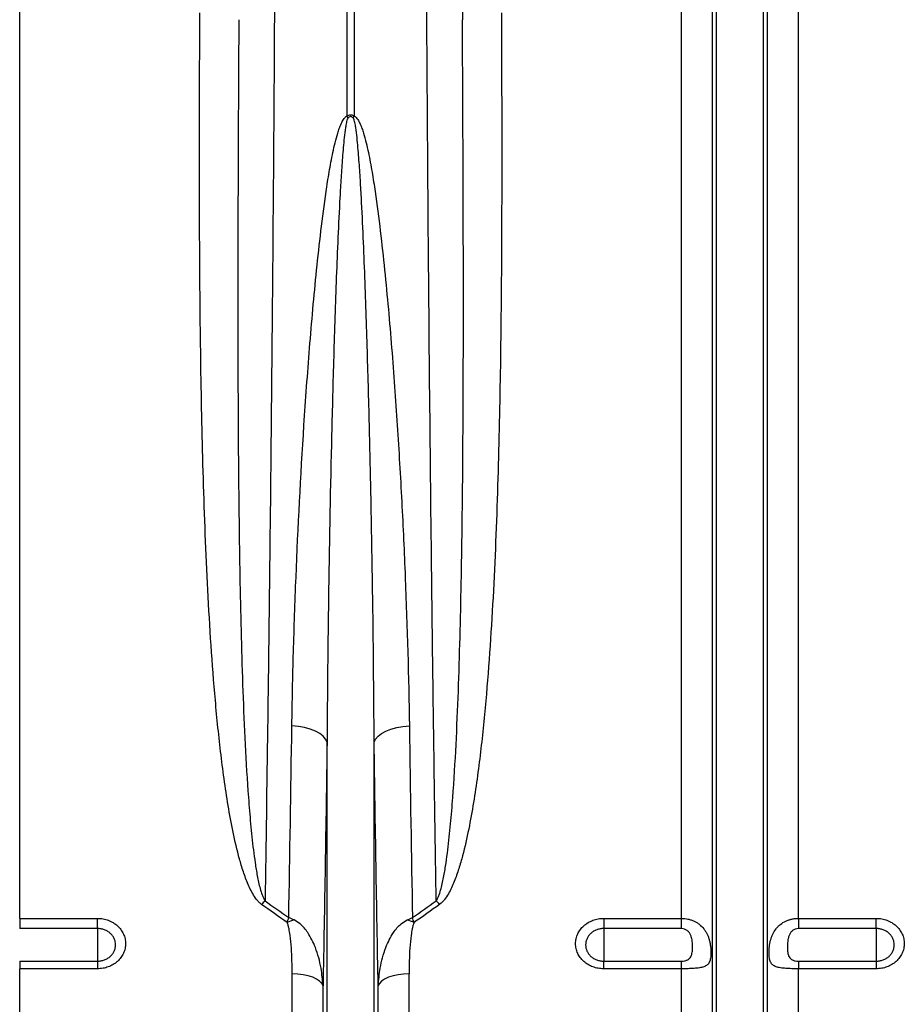
# Model space of a CAD drawing. Units: millimetres. Extents: x 95521 to 108049, y -6955 to 2119.
# Drawn here: x 103906 to 104132, y -3314 to -3062 of the extents above; entities that cross this region are included whole.
import ezdxf

# ---------------------------------------------------------------- set-up
doc = ezdxf.new("R2010")
doc.units = ezdxf.units.MM
doc.header["$LTSCALE"] = 2.5
doc.layers.add('ACO 10', color=10, linetype='Continuous')

# ---------------------------------------------------------------- blocks, each defined once
blk = doc.blocks.new('view')
at = {"layer": 'ACO 10', "linetype": 'Continuous'}
for p, q in [((1447.769, -260.802), (1447.769, 131.664)), ((1531.471, -55.687), (1531.471, 131.664)), ((1533.206, 131.664), (1533.206, -55.687)), ((1616.908, -260.802), (1616.908, 131.664)), ((1624.799, -413.379), (1624.799, 131.664)), ((1625.824, -418.01), (1625.824, 131.664)), ((1637.858, -418.01), (1637.858, 131.664)), ((1638.883, -413.379), (1638.883, 131.664)), ((1646.774, -260.802), (1646.774, 131.664)), ((1526.322, -418.01), (1526.322, -215.719)), ((1538.355, -418.01), (1538.355, -215.719)), ((1447.769, -260.802), (1467.662, -260.802)), ((1447.769, -260.802), (1447.769, -263.399)), ((1467.662, -263.399), (1467.662, -260.802)), ((1597.015, -260.802), (1616.908, -260.802)), ((1597.015, -260.802), (1597.015, -263.399)), ((1616.908, -263.399), (1616.908, -260.802)), ((1646.774, -260.802), (1666.667, -260.802)), ((1646.774, -260.802), (1646.774, -263.399)), ((1666.667, -263.399), (1666.667, -260.802)), ((1467.662, -263.399), (1447.769, -263.399)), ((1467.662, -263.399), (1467.662, -271.727)), ((1616.908, -263.399), (1597.015, -263.399)), ((1597.015, -263.399), (1597.015, -271.727)), ((1666.667, -263.399), (1646.774, -263.399)), ((1666.667, -263.399), (1666.667, -271.727)), ((1447.769, -271.727), (1447.769, -273.686)), ((1447.769, -271.727), (1467.662, -271.727)), ((1467.662, -271.727), (1467.662, -273.686)), ((1597.015, -273.686), (1597.015, -271.727)), ((1597.015, -271.727), (1616.908, -271.727)), ((1616.908, -273.686), (1616.908, -271.727)), ((1646.774, -271.727), (1646.774, -273.686)), ((1646.774, -271.727), (1666.667, -271.727)), ((1666.667, -271.727), (1666.667, -273.686)), ((1447.769, -409.231), (1447.769, -273.686)), ((1467.662, -273.686), (1447.769, -273.686)), ((1616.908, -273.686), (1597.015, -273.686)), ((1616.908, -409.231), (1616.908, -273.686)), ((1646.774, -409.231), (1646.774, -273.686)), ((1666.667, -273.686), (1646.774, -273.686)), ((1517.405, -409.231), (1517.405, -274.966)), ((1547.271, -409.231), (1547.271, -274.966)), ((1525.296, -413.379), (1525.296, -278.084)), ((1539.38, -413.379), (1539.38, -278.084))]:
    blk.add_line(p, q, dxfattribs=at)
at = {"layer": 'ACO 10', "linetype": 'Continuous', "flags": 128}
for points in [[(1526.322, -215.719), (1525.962, -214.949), (1525.331, -214.214), (1524.447, -213.537), (1523.336, -212.936), (1522.029, -212.428), (1520.563, -212.029), (1518.98, -211.748), (1517.325, -211.595)], [(1538.355, -215.719), (1538.715, -214.949), (1539.346, -214.214), (1540.229, -213.537), (1541.34, -212.936), (1542.648, -212.428), (1544.114, -212.029), (1545.697, -211.748), (1547.352, -211.595)], [(1525.296, -278.084), (1524.982, -277.455), (1524.422, -276.862), (1523.637, -276.323), (1522.65, -275.856), (1521.495, -275.476), (1520.207, -275.196), (1518.829, -275.024), (1517.405, -274.966)], [(1547.271, -274.966), (1545.847, -275.024), (1544.469, -275.196), (1543.182, -275.476), (1542.026, -275.856), (1541.04, -276.323), (1540.254, -276.862), (1539.695, -277.455), (1539.38, -278.084)]]:
    blk.add_lwpolyline(points, dxfattribs=at)
at = {"layer": 'ACO 10', "linetype": 'Continuous'}
for centre, radius, start, end in [((1481.734, -76.833), 54.045, 22.4563, 23.03233), ((1583.386, -77.019), 54.526, 156.97021, 157.54116), ((1530.844, -276.086), 28.405, 135.85501, 138.42694), ((1533.819, -276.099), 28.424, 41.57391, 44.14414), ((1522.903, -277.946), 17.464, 106.63255, 112.9129), ((1541.773, -277.946), 17.464, 67.08704, 73.36721)]:
    blk.add_arc(centre, radius, start, end, dxfattribs=at)
blk.add_ellipse((1584.4, 131.664), major_axis=(0, 911.443), ratio=0.0261859, start_param=1.5707963, end_param=1.750311, dxfattribs=at)
for points, knots in [([(1513.325, 131.664), (1513.325, 123.096), (1513.321, 114.527), (1513.305, 97.409), (1513.282, 80.315), (1513.244, 63.269), (1513.209, 50.504), (1513.196, 46.251), (1513.169, 37.753), (1513.155, 33.504), (1513.078, 12.309), (1513.001, -4.465), (1512.819, -37.66), (1512.713, -54.081), (1512.473, -86.573), (1512.338, -102.644), (1512.041, -134.436), (1511.878, -150.157), (1511.611, -173.471), (1511.518, -181.198), (1511.374, -192.721), (1511.325, -196.551), (1511.225, -204.187), (1511.174, -207.992), (1510.915, -226.914), (1510.695, -241.756), (1510.461, -256.303)], [0, 0, 0, 0, 0.0625, 0.0625, 0.125, 0.1875, 0.1875, 0.21875, 0.21875, 0.25, 0.25, 0.375, 0.375, 0.5, 0.5, 0.625, 0.625, 0.75, 0.75, 0.8125, 0.8125, 0.84375, 0.84375, 0.875, 0.875, 1, 1, 1, 1]), ([(1554.216, -256.303), (1554.099, -249.029), (1553.985, -241.675), (1553.765, -226.827), (1553.551, -211.84), (1553.351, -196.58), (1553.206, -185.031), (1553.159, -181.165), (1553.066, -173.397), (1553.02, -169.494), (1552.797, -149.926), (1552.633, -134.12), (1552.334, -102.211), (1552.2, -86.109), (1551.96, -53.612), (1551.855, -37.218), (1551.674, -4.136), (1551.598, 12.552), (1551.506, 37.807), (1551.479, 46.263), (1551.445, 59.003), (1551.434, 63.259), (1551.415, 71.79), (1551.406, 76.062), (1551.367, 97.418), (1551.352, 114.528), (1551.352, 131.664)], [0, 0, 0, 0, 0.0625, 0.0625, 0.125, 0.1875, 0.1875, 0.21875, 0.21875, 0.25, 0.25, 0.375, 0.375, 0.5, 0.5, 0.625, 0.625, 0.75, 0.75, 0.8125, 0.8125, 0.84375, 0.84375, 0.875, 0.875, 1, 1, 1, 1]), ([(1509.594, -257.238), (1509.338, -257.055), (1509.111, -256.852), (1508.689, -256.424), (1508.494, -256.198), (1507.944, -255.496), (1507.62, -254.993), (1507.031, -253.971), (1506.766, -253.45), (1506.272, -252.395), (1506.043, -251.861), (1505.396, -250.247), (1505.016, -249.152), (1504.317, -246.942), (1503.998, -245.824), (1503.108, -242.463), (1502.603, -240.207), (1501.689, -235.672), (1501.282, -233.394), (1500.165, -226.533), (1499.553, -221.925), (1498.483, -212.653), (1498.026, -207.986), (1497.221, -198.631), (1496.874, -193.94), (1496.257, -184.53), (1495.989, -179.811), (1495.278, -165.616), (1494.926, -156.1), (1494.378, -136.963), (1494.184, -127.343), (1493.904, -108.001), (1493.819, -98.278), (1493.72, -78.732), (1493.708, -68.907), (1493.725, -54.095), (1493.737, -49.146), (1493.769, -39.235), (1493.79, -34.271), (1493.813, -29.299)], [0, 0, 0, 0, 0.0039063, 0.0039063, 0.0078125, 0.0078125, 0.015625, 0.015625, 0.0234375, 0.0234375, 0.03125, 0.03125, 0.046875, 0.046875, 0.0625, 0.0625, 0.09375, 0.09375, 0.125, 0.125, 0.1875, 0.1875, 0.25, 0.25, 0.3125, 0.3125, 0.375, 0.375, 0.5, 0.5, 0.625, 0.625, 0.75, 0.75, 0.875, 0.875, 0.9375, 0.9375, 1, 1, 1, 1]), ([(1570.863, -29.299), (1570.911, -39.234), (1570.946, -49.135), (1570.963, -63.936), (1570.963, -68.862), (1570.947, -78.69), (1570.932, -83.591), (1570.858, -98.261), (1570.772, -107.993), (1570.492, -127.361), (1570.298, -136.998), (1569.886, -151.379), (1569.729, -156.161), (1569.364, -165.7), (1569.157, -170.459), (1568.68, -179.943), (1568.411, -184.668), (1567.793, -194.083), (1567.444, -198.774), (1566.638, -208.118), (1566.181, -212.772), (1565.11, -222.028), (1564.498, -226.633), (1563.377, -233.492), (1562.97, -235.769), (1562.054, -240.297), (1561.547, -242.55), (1560.659, -245.897), (1560.341, -247.005), (1559.642, -249.205), (1559.262, -250.297), (1558.613, -251.91), (1558.384, -252.442), (1557.89, -253.492), (1557.625, -254.009), (1557.039, -255.021), (1556.717, -255.517), (1556.171, -256.211), (1555.978, -256.434), (1555.56, -256.857), (1555.335, -257.057), (1555.083, -257.238)], [0, 0, 0, 0, 0.125, 0.125, 0.1875, 0.1875, 0.25, 0.25, 0.375, 0.375, 0.5, 0.5, 0.5625, 0.5625, 0.625, 0.625, 0.6875, 0.6875, 0.75, 0.75, 0.8125, 0.8125, 0.875, 0.875, 0.90625, 0.90625, 0.9375, 0.9375, 0.953125, 0.953125, 0.96875, 0.96875, 0.9765625, 0.9765625, 0.984375, 0.984375, 0.9921875, 0.9921875, 0.9960937, 0.9960937, 1, 1, 1, 1]), ([(1503.76, -31.076), (1503.707, -40.931), (1503.658, -50.747), (1503.576, -70.288), (1503.544, -80.001), (1503.511, -99.315), (1503.509, -108.914), (1503.555, -128), (1503.601, -137.487), (1503.725, -151.631), (1503.776, -156.331), (1503.9, -165.704), (1503.974, -170.377), (1504.239, -184.334), (1504.471, -193.564), (1504.971, -207.293), (1505.163, -211.851), (1505.623, -220.921), (1505.891, -225.433), (1506.389, -232.163), (1506.572, -234.4), (1506.987, -238.862), (1507.218, -241.086), (1507.628, -244.41), (1507.776, -245.517), (1508.103, -247.723), (1508.282, -248.823), (1508.693, -251.011), (1508.922, -252.1), (1509.359, -253.717), (1509.521, -254.255), (1509.811, -255.045), (1509.916, -255.305), (1510.157, -255.815), (1510.289, -256.066), (1510.461, -256.303)], [0, 0, 0, 0, 0.125, 0.125, 0.25, 0.25, 0.375, 0.375, 0.5, 0.5, 0.5625, 0.5625, 0.625, 0.625, 0.75, 0.75, 0.8125, 0.8125, 0.875, 0.875, 0.90625, 0.90625, 0.9375, 0.9375, 0.953125, 0.953125, 0.96875, 0.96875, 0.984375, 0.984375, 0.9921875, 0.9921875, 0.9960937, 0.9960937, 1, 1, 1, 1]), ([(1554.216, -256.303), (1554.387, -256.067), (1554.519, -255.817), (1554.759, -255.308), (1554.864, -255.049), (1555.154, -254.261), (1555.315, -253.725), (1555.751, -252.111), (1555.981, -251.022), (1556.393, -248.833), (1556.572, -247.735), (1556.899, -245.531), (1557.046, -244.425), (1557.457, -241.102), (1557.688, -238.878), (1558.103, -234.416), (1558.286, -232.177), (1558.785, -225.443), (1559.053, -220.93), (1559.513, -211.861), (1559.705, -207.303), (1560.205, -193.575), (1560.437, -184.346), (1560.702, -170.389), (1560.776, -165.717), (1560.9, -156.348), (1560.951, -151.649), (1561.076, -137.507), (1561.122, -128.021), (1561.167, -108.931), (1561.166, -99.328), (1561.141, -84.835), (1561.129, -79.99), (1561.098, -70.269), (1561.08, -65.394), (1561.019, -50.741), (1560.969, -40.93), (1560.916, -31.076)], [0, 0, 0, 0, 0.0039063, 0.0039063, 0.0078125, 0.0078125, 0.015625, 0.015625, 0.03125, 0.03125, 0.046875, 0.046875, 0.0625, 0.0625, 0.09375, 0.09375, 0.125, 0.125, 0.1875, 0.1875, 0.25, 0.25, 0.375, 0.375, 0.4375, 0.4375, 0.5, 0.5, 0.625, 0.625, 0.75, 0.75, 0.8125, 0.8125, 0.875, 0.875, 1, 1, 1, 1]), ([(1531.471, -55.687), (1531.595, -55.592), (1531.73, -55.508), (1532.021, -55.388), (1532.18, -55.353), (1532.418, -55.353), (1532.499, -55.362), (1532.654, -55.394), (1532.729, -55.418), (1532.947, -55.508), (1533.082, -55.592), (1533.206, -55.687)], [0, 0, 0, 0, 0.25, 0.25, 0.5, 0.5, 0.625, 0.625, 0.75, 0.75, 1, 1, 1, 1]), ([(1517.325, -211.595), (1517.417, -205.348), (1517.554, -199.058), (1517.909, -186.392), (1518.128, -180.013), (1518.903, -160.783), (1519.575, -147.827), (1520.852, -128.197), (1521.323, -121.62), (1522.383, -108.404), (1522.97, -101.764), (1523.989, -91.762), (1524.352, -88.42), (1525.148, -81.727), (1525.58, -78.378), (1526.319, -73.356), (1526.581, -71.683), (1527.152, -68.342), (1527.46, -66.673), (1527.988, -64.182), (1528.174, -63.354), (1528.581, -61.704), (1528.801, -60.883), (1529.176, -59.664), (1529.309, -59.26), (1529.597, -58.46), (1529.753, -58.064), (1530.105, -57.288), (1530.297, -56.911), (1530.654, -56.382), (1530.785, -56.21), (1531.014, -55.98), (1531.094, -55.908), (1531.271, -55.782), (1531.367, -55.727), (1531.471, -55.687)], [0, 0, 0, 0, 0.125, 0.125, 0.25, 0.25, 0.5, 0.5, 0.625, 0.625, 0.75, 0.75, 0.8125, 0.8125, 0.875, 0.875, 0.90625, 0.90625, 0.9375, 0.9375, 0.953125, 0.953125, 0.96875, 0.96875, 0.9765625, 0.9765625, 0.984375, 0.984375, 0.9921875, 0.9921875, 0.9960938, 0.9960938, 0.9980469, 0.9980469, 1, 1, 1, 1]), ([(1531.681, -56.189), (1531.643, -56.228), (1531.614, -56.273), (1531.562, -56.367), (1531.54, -56.416), (1531.478, -56.564), (1531.443, -56.666), (1531.349, -56.973), (1531.299, -57.181), (1531.163, -57.808), (1531.091, -58.23), (1530.896, -59.499), (1530.794, -60.349), (1530.517, -62.902), (1530.374, -64.607), (1530.113, -68.017), (1529.998, -69.722), (1529.785, -73.131), (1529.688, -74.834), (1529.412, -79.942), (1529.251, -83.344), (1528.953, -90.137), (1528.817, -93.527), (1528.435, -103.677), (1528.215, -110.418), (1527.818, -123.844), (1527.641, -130.529), (1527.163, -150.505), (1526.911, -163.712), (1526.622, -183.356), (1526.54, -189.878), (1526.407, -202.85), (1526.356, -209.302), (1526.322, -215.719)], [0, 0, 0, 0, 0.0009766, 0.0009766, 0.0019531, 0.0019531, 0.0039062, 0.0039062, 0.0078125, 0.0078125, 0.015625, 0.015625, 0.03125, 0.03125, 0.0625, 0.0625, 0.09375, 0.09375, 0.125, 0.125, 0.1875, 0.1875, 0.25, 0.25, 0.375, 0.375, 0.5, 0.5, 0.75, 0.75, 0.875, 0.875, 1, 1, 1, 1]), ([(1532.995, -56.189), (1532.908, -56.099), (1532.812, -56.016), (1532.647, -55.923), (1532.59, -55.897), (1532.468, -55.861), (1532.404, -55.851), (1532.212, -55.851), (1532.085, -55.892), (1531.865, -56.016), (1531.768, -56.098), (1531.681, -56.189)], [0, 0, 0, 0, 0.25, 0.25, 0.375, 0.375, 0.5, 0.5, 0.75, 0.75, 1, 1, 1, 1]), ([(1538.355, -215.719), (1538.286, -202.889), (1538.152, -189.926), (1537.862, -170.284), (1537.751, -163.702), (1537.497, -150.48), (1537.354, -143.843), (1537.035, -130.518), (1536.858, -123.829), (1536.461, -110.401), (1536.241, -103.661), (1535.859, -93.515), (1535.724, -90.126), (1535.426, -83.337), (1535.264, -79.936), (1534.989, -74.83), (1534.891, -73.127), (1534.679, -69.72), (1534.564, -68.016), (1534.303, -64.607), (1534.159, -62.902), (1533.882, -60.35), (1533.781, -59.5), (1533.586, -58.231), (1533.514, -57.809), (1533.377, -57.181), (1533.327, -56.973), (1533.233, -56.666), (1533.199, -56.564), (1533.137, -56.415), (1533.114, -56.367), (1533.062, -56.274), (1533.034, -56.228), (1532.995, -56.189)], [0, 0, 0, 0, 0.25, 0.25, 0.375, 0.375, 0.5, 0.5, 0.625, 0.625, 0.75, 0.75, 0.8125, 0.8125, 0.875, 0.875, 0.90625, 0.90625, 0.9375, 0.9375, 0.96875, 0.96875, 0.984375, 0.984375, 0.9921875, 0.9921875, 0.9960938, 0.9960938, 0.9980469, 0.9980469, 0.9990234, 0.9990234, 1, 1, 1, 1]), ([(1533.206, -55.687), (1533.31, -55.727), (1533.405, -55.781), (1533.582, -55.908), (1533.664, -55.981), (1533.894, -56.212), (1534.024, -56.383), (1534.263, -56.739), (1534.372, -56.925), (1534.574, -57.304), (1534.667, -57.497), (1534.93, -58.079), (1535.085, -58.475), (1535.373, -59.274), (1535.505, -59.678), (1535.879, -60.897), (1536.099, -61.72), (1536.506, -63.371), (1536.693, -64.2), (1537.219, -66.689), (1537.527, -68.355), (1538.098, -71.692), (1538.359, -73.363), (1539.097, -78.379), (1539.529, -81.729), (1540.324, -88.415), (1540.687, -91.753), (1541.706, -101.749), (1542.292, -108.387), (1543.352, -121.604), (1543.823, -128.184), (1544.676, -141.282), (1545.056, -147.801), (1545.735, -160.776), (1546.034, -167.228), (1546.808, -186.454), (1547.167, -199.107), (1547.352, -211.595)], [0, 0, 0, 0, 0.0019531, 0.0019531, 0.0039063, 0.0039063, 0.0078125, 0.0078125, 0.0117188, 0.0117188, 0.015625, 0.015625, 0.0234375, 0.0234375, 0.03125, 0.03125, 0.046875, 0.046875, 0.0625, 0.0625, 0.09375, 0.09375, 0.125, 0.125, 0.1875, 0.1875, 0.25, 0.25, 0.375, 0.375, 0.5, 0.5, 0.625, 0.625, 0.75, 0.75, 1, 1, 1, 1]), ([(1467.662, -260.802), (1468.136, -260.802), (1468.61, -260.845), (1469.53, -261.011), (1469.977, -261.134), (1470.63, -261.378), (1470.845, -261.47), (1471.26, -261.67), (1471.46, -261.779), (1472.043, -262.13), (1472.406, -262.398), (1473.075, -263.002), (1473.371, -263.328), (1473.76, -263.852), (1473.88, -264.033), (1474.102, -264.407), (1474.204, -264.601), (1474.473, -265.186), (1474.608, -265.588), (1474.791, -266.414), (1474.837, -266.841), (1474.837, -267.68), (1474.791, -268.098), (1474.653, -268.72), (1474.595, -268.927), (1474.459, -269.329), (1474.301, -269.724), (1474.101, -270.103), (1473.88, -270.474), (1473.758, -270.657), (1473.365, -271.184), (1473.068, -271.507), (1472.406, -272.1), (1472.037, -272.372), (1471.257, -272.838), (1470.845, -273.035), (1470.193, -273.277), (1469.969, -273.349), (1469.518, -273.471), (1469.29, -273.522), (1468.602, -273.644), (1468.136, -273.686), (1467.662, -273.686)], [0, 0, 0, 0, 0.0625, 0.0625, 0.125, 0.125, 0.15625, 0.15625, 0.1875, 0.1875, 0.25, 0.25, 0.3125, 0.3125, 0.34375, 0.34375, 0.375, 0.375, 0.4375, 0.4375, 0.5, 0.5, 0.5625, 0.5625, 0.59375, 0.59375, 0.625, 0.65625, 0.65625, 0.6875, 0.6875, 0.75, 0.75, 0.8125, 0.8125, 0.875, 0.875, 0.90625, 0.90625, 0.9375, 0.9375, 1, 1, 1, 1]), ([(1525.296, -278.084), (1525.162, -276.559), (1524.868, -273.215), (1523.616, -268.563), (1521.741, -264.747), (1519.806, -262.348), (1518.427, -261.525), (1517.904, -261.213)], [0, 0, 0, 0, 0.2400991, 0.5265464, 0.7494299, 0.9050603, 1, 1, 1, 1]), ([(1539.38, -278.084), (1539.515, -276.559), (1539.809, -273.215), (1541.06, -268.563), (1542.935, -264.747), (1544.871, -262.348), (1546.25, -261.525), (1546.772, -261.213)], [0, 0, 0, 0, 0.240099, 0.5265462, 0.74943, 0.9050604, 1, 1, 1, 1]), ([(1597.015, -273.686), (1596.541, -273.686), (1596.066, -273.643), (1595.147, -273.479), (1594.7, -273.357), (1594.047, -273.115), (1593.832, -273.024), (1593.417, -272.825), (1593.216, -272.717), (1592.634, -272.368), (1592.27, -272.101), (1591.602, -271.501), (1591.306, -271.176), (1590.917, -270.654), (1590.796, -270.474), (1590.574, -270.101), (1590.473, -269.909), (1590.204, -269.325), (1590.069, -268.924), (1589.886, -268.099), (1589.839, -267.673), (1589.84, -266.833), (1589.886, -266.415), (1590.024, -265.792), (1590.081, -265.585), (1590.218, -265.181), (1590.376, -264.786), (1590.575, -264.405), (1590.796, -264.033), (1590.918, -263.85), (1591.312, -263.32), (1591.609, -262.995), (1592.27, -262.399), (1592.64, -262.126), (1593.42, -261.657), (1593.832, -261.458), (1594.484, -261.214), (1594.708, -261.142), (1595.159, -261.019), (1595.386, -260.968), (1596.074, -260.844), (1596.541, -260.802), (1597.015, -260.802)], [0, 0, 0, 0, 0.0625, 0.0625, 0.125, 0.125, 0.15625, 0.15625, 0.1875, 0.1875, 0.25, 0.25, 0.3125, 0.3125, 0.34375, 0.34375, 0.375, 0.375, 0.4375, 0.4375, 0.5, 0.5, 0.5625, 0.5625, 0.59375, 0.59375, 0.625, 0.65625, 0.65625, 0.6875, 0.6875, 0.75, 0.75, 0.8125, 0.8125, 0.875, 0.875, 0.90625, 0.90625, 0.9375, 0.9375, 1, 1, 1, 1]), ([(1616.908, -260.802), (1617.471, -260.802), (1618.021, -260.861), (1618.83, -261.035), (1619.099, -261.108), (1619.621, -261.281), (1619.874, -261.381), (1620.364, -261.608), (1620.601, -261.734), (1621.058, -262.014), (1621.28, -262.168), (1621.908, -262.663), (1622.279, -263.037), (1622.772, -263.665), (1622.925, -263.886), (1623.205, -264.342), (1623.332, -264.577), (1623.563, -265.063), (1623.667, -265.314), (1623.854, -265.832), (1623.936, -266.099), (1624.079, -266.635), (1624.139, -266.906), (1624.241, -267.453), (1624.283, -267.731), (1624.349, -268.282), (1624.373, -268.553), (1624.405, -269.084), (1624.413, -269.345), (1624.413, -270.102), (1624.383, -270.556), (1624.253, -271.365), (1624.154, -271.704), (1623.867, -272.284), (1623.684, -272.516), (1623.335, -272.804), (1623.206, -272.89), (1622.927, -273.043), (1622.776, -273.11), (1622.449, -273.228), (1622.275, -273.28), (1621.899, -273.371), (1621.699, -273.411), (1621.074, -273.513), (1620.62, -273.56), (1619.879, -273.612), (1619.623, -273.626), (1619.104, -273.649), (1618.84, -273.658), (1618.033, -273.679), (1617.471, -273.686), (1616.908, -273.686)], [0, 0, 0, 0, 0.0625, 0.0625, 0.09375, 0.09375, 0.125, 0.125, 0.15625, 0.15625, 0.1875, 0.1875, 0.25, 0.25, 0.28125, 0.28125, 0.3125, 0.3125, 0.34375, 0.34375, 0.375, 0.375, 0.40625, 0.40625, 0.4375, 0.4375, 0.46875, 0.46875, 0.5, 0.5, 0.5625, 0.5625, 0.625, 0.625, 0.6875, 0.6875, 0.71875, 0.71875, 0.75, 0.75, 0.78125, 0.78125, 0.8125, 0.8125, 0.875, 0.875, 0.90625, 0.90625, 0.9375, 0.9375, 1, 1, 1, 1]), ([(1646.774, -273.686), (1646.493, -273.686), (1646.214, -273.684), (1645.659, -273.678), (1645.383, -273.672), (1644.84, -273.658), (1644.574, -273.649), (1644.051, -273.626), (1643.796, -273.612), (1643.305, -273.577), (1643.068, -273.556), (1642.61, -273.507), (1642.389, -273.477), (1641.764, -273.375), (1641.394, -273.287), (1640.903, -273.108), (1640.75, -273.041), (1640.472, -272.888), (1640.345, -272.804), (1640.115, -272.613), (1640.011, -272.508), (1639.825, -272.27), (1639.743, -272.139), (1639.6, -271.85), (1639.539, -271.692), (1639.438, -271.349), (1639.397, -271.165), (1639.332, -270.766), (1639.308, -270.549), (1639.277, -270.095), (1639.269, -269.857), (1639.269, -269.361), (1639.276, -269.101), (1639.308, -268.565), (1639.332, -268.29), (1639.43, -267.468), (1639.527, -266.925), (1639.739, -266.12), (1639.821, -265.853), (1640.007, -265.335), (1640.11, -265.083), (1640.459, -264.345), (1640.737, -263.888), (1641.228, -263.258), (1641.405, -263.058), (1641.777, -262.682), (1641.974, -262.506), (1642.598, -262.012), (1643.06, -261.728), (1643.798, -261.385), (1644.054, -261.284), (1644.575, -261.11), (1644.841, -261.037), (1645.382, -260.92), (1645.659, -260.876), (1646.214, -260.817), (1646.493, -260.802), (1646.774, -260.802)], [0, 0, 0, 0, 0.03125, 0.03125, 0.0625, 0.0625, 0.09375, 0.09375, 0.125, 0.125, 0.15625, 0.15625, 0.1875, 0.1875, 0.25, 0.25, 0.28125, 0.28125, 0.3125, 0.3125, 0.34375, 0.34375, 0.375, 0.375, 0.40625, 0.40625, 0.4375, 0.4375, 0.46875, 0.46875, 0.5, 0.5, 0.53125, 0.53125, 0.5625, 0.5625, 0.625, 0.625, 0.65625, 0.65625, 0.6875, 0.6875, 0.75, 0.75, 0.78125, 0.78125, 0.8125, 0.8125, 0.875, 0.875, 0.90625, 0.90625, 0.9375, 0.9375, 0.96875, 0.96875, 1, 1, 1, 1]), ([(1666.667, -260.802), (1667.141, -260.802), (1667.615, -260.845), (1668.535, -261.011), (1668.982, -261.134), (1669.635, -261.378), (1669.85, -261.47), (1670.264, -261.67), (1670.465, -261.779), (1671.048, -262.13), (1671.411, -262.398), (1672.08, -263.002), (1672.376, -263.328), (1672.765, -263.852), (1672.885, -264.033), (1673.107, -264.407), (1673.209, -264.601), (1673.478, -265.186), (1673.613, -265.588), (1673.796, -266.414), (1673.842, -266.841), (1673.842, -267.68), (1673.796, -268.098), (1673.658, -268.72), (1673.6, -268.927), (1673.464, -269.329), (1673.306, -269.724), (1673.106, -270.103), (1672.885, -270.474), (1672.763, -270.657), (1672.37, -271.184), (1672.073, -271.507), (1671.411, -272.1), (1671.042, -272.372), (1670.262, -272.838), (1669.85, -273.035), (1669.198, -273.277), (1668.974, -273.349), (1668.523, -273.471), (1668.295, -273.522), (1667.607, -273.644), (1667.141, -273.686), (1666.667, -273.686)], [0, 0, 0, 0, 0.0625, 0.0625, 0.125, 0.125, 0.15625, 0.15625, 0.1875, 0.1875, 0.25, 0.25, 0.3125, 0.3125, 0.34375, 0.34375, 0.375, 0.375, 0.4375, 0.4375, 0.5, 0.5, 0.5625, 0.5625, 0.59375, 0.59375, 0.625, 0.65625, 0.65625, 0.6875, 0.6875, 0.75, 0.75, 0.8125, 0.8125, 0.875, 0.875, 0.90625, 0.90625, 0.9375, 0.9375, 1, 1, 1, 1]), ([(1467.662, -271.727), (1467.967, -271.727), (1468.268, -271.7), (1468.859, -271.594), (1469.153, -271.514), (1469.712, -271.304), (1469.978, -271.176), (1470.479, -270.874), (1470.716, -270.698), (1471.141, -270.315), (1471.332, -270.105), (1471.668, -269.651), (1471.81, -269.41), (1472.039, -268.91), (1472.127, -268.649), (1472.245, -268.113), (1472.274, -267.844), (1472.275, -267.303), (1472.245, -267.028), (1472.128, -266.495), (1472.041, -266.236), (1471.812, -265.732), (1471.668, -265.488), (1471.336, -265.036), (1471.146, -264.825), (1470.717, -264.435), (1470.483, -264.261), (1469.984, -263.957), (1469.714, -263.826), (1469.154, -263.614), (1468.866, -263.535), (1468.273, -263.427), (1467.967, -263.399), (1467.662, -263.399)], [0, 0, 0, 0, 0.0625, 0.0625, 0.125, 0.125, 0.1875, 0.1875, 0.25, 0.25, 0.3125, 0.3125, 0.375, 0.375, 0.4375, 0.4375, 0.5, 0.5, 0.5625, 0.5625, 0.625, 0.625, 0.6875, 0.6875, 0.75, 0.75, 0.8125, 0.8125, 0.875, 0.875, 0.9375, 0.9375, 1, 1, 1, 1]), ([(1517.405, -274.966), (1517.405, -273.87), (1517.39, -272.773), (1517.323, -270.577), (1517.272, -269.479), (1517.119, -267.284), (1517.021, -266.187), (1516.797, -264.545), (1516.711, -263.997), (1516.54, -263.183), (1516.477, -262.913), (1516.361, -262.511), (1516.319, -262.378), (1516.223, -262.115), (1516.17, -261.986), (1516.104, -261.86)], [0, 0, 0, 0, 0.25, 0.25, 0.5, 0.5, 0.75, 0.75, 0.875, 0.875, 0.9375, 0.9375, 0.96875, 0.96875, 1, 1, 1, 1]), ([(1548.573, -261.86), (1548.507, -261.986), (1548.454, -262.115), (1548.358, -262.378), (1548.316, -262.511), (1548.2, -262.913), (1548.136, -263.183), (1547.966, -263.997), (1547.879, -264.545), (1547.656, -266.187), (1547.557, -267.284), (1547.405, -269.479), (1547.354, -270.577), (1547.287, -272.773), (1547.271, -273.87), (1547.271, -274.966)], [0, 0, 0, 0, 0.03125, 0.03125, 0.0625, 0.0625, 0.125, 0.125, 0.25, 0.25, 0.5, 0.5, 0.75, 0.75, 1, 1, 1, 1]), ([(1597.015, -263.399), (1596.709, -263.399), (1596.409, -263.426), (1595.817, -263.533), (1595.524, -263.614), (1594.964, -263.825), (1594.699, -263.954), (1594.197, -264.258), (1593.96, -264.435), (1593.535, -264.821), (1593.345, -265.031), (1593.009, -265.487), (1592.866, -265.73), (1592.637, -266.23), (1592.549, -266.493), (1592.432, -267.029), (1592.402, -267.298), (1592.402, -267.839), (1592.432, -268.114), (1592.549, -268.646), (1592.635, -268.905), (1592.865, -269.407), (1593.008, -269.65), (1593.341, -270.101), (1593.531, -270.31), (1593.96, -270.699), (1594.194, -270.872), (1594.693, -271.173), (1594.962, -271.304), (1595.523, -271.513), (1595.811, -271.592), (1596.403, -271.699), (1596.709, -271.727), (1597.015, -271.727)], [0, 0, 0, 0, 0.0625, 0.0625, 0.125, 0.125, 0.1875, 0.1875, 0.25, 0.25, 0.3125, 0.3125, 0.375, 0.375, 0.4375, 0.4375, 0.5, 0.5, 0.5625, 0.5625, 0.625, 0.625, 0.6875, 0.6875, 0.75, 0.75, 0.8125, 0.8125, 0.875, 0.875, 0.9375, 0.9375, 1, 1, 1, 1]), ([(1616.908, -271.727), (1617.175, -271.727), (1617.44, -271.703), (1617.817, -271.63), (1617.939, -271.6), (1618.171, -271.527), (1618.281, -271.485), (1618.489, -271.389), (1618.587, -271.334), (1618.765, -271.216), (1618.847, -271.152), (1619.071, -270.946), (1619.192, -270.787), (1619.383, -270.449), (1619.455, -270.268), (1619.568, -269.884), (1619.609, -269.68), (1619.701, -269.05), (1619.722, -268.606), (1619.722, -267.907), (1619.716, -267.668), (1619.69, -267.179), (1619.67, -266.93), (1619.609, -266.433), (1619.569, -266.183), (1619.456, -265.684), (1619.383, -265.433), (1619.19, -264.943), (1619.069, -264.706), (1618.768, -264.272), (1618.59, -264.077), (1618.174, -263.747), (1617.939, -263.618), (1617.439, -263.444), (1617.174, -263.399), (1616.908, -263.399)], [0, 0, 0, 0, 0.0625, 0.0625, 0.09375, 0.09375, 0.125, 0.125, 0.15625, 0.15625, 0.1875, 0.1875, 0.25, 0.25, 0.3125, 0.3125, 0.375, 0.375, 0.5, 0.5, 0.5625, 0.5625, 0.625, 0.625, 0.6875, 0.6875, 0.75, 0.75, 0.8125, 0.8125, 0.875, 0.875, 0.9375, 0.9375, 1, 1, 1, 1]), ([(1646.774, -263.399), (1646.507, -263.399), (1646.242, -263.444), (1645.743, -263.618), (1645.508, -263.747), (1645.091, -264.077), (1644.913, -264.272), (1644.613, -264.706), (1644.492, -264.943), (1644.298, -265.433), (1644.226, -265.684), (1644.113, -266.183), (1644.072, -266.433), (1644.012, -266.93), (1643.991, -267.179), (1643.965, -267.668), (1643.959, -267.907), (1643.959, -268.606), (1643.981, -269.05), (1644.072, -269.68), (1644.114, -269.884), (1644.227, -270.268), (1644.299, -270.449), (1644.489, -270.787), (1644.611, -270.946), (1644.835, -271.152), (1644.916, -271.216), (1645.095, -271.334), (1645.193, -271.389), (1645.401, -271.485), (1645.51, -271.527), (1645.742, -271.6), (1645.865, -271.63), (1646.241, -271.703), (1646.507, -271.727), (1646.774, -271.727)], [0, 0, 0, 0, 0.0625, 0.0625, 0.125, 0.125, 0.1875, 0.1875, 0.25, 0.25, 0.3125, 0.3125, 0.375, 0.375, 0.4375, 0.4375, 0.5, 0.5, 0.625, 0.625, 0.6875, 0.6875, 0.75, 0.75, 0.8125, 0.8125, 0.84375, 0.84375, 0.875, 0.875, 0.90625, 0.90625, 0.9375, 0.9375, 1, 1, 1, 1]), ([(1666.667, -271.727), (1666.972, -271.727), (1667.273, -271.7), (1667.864, -271.594), (1668.158, -271.514), (1668.717, -271.304), (1668.983, -271.176), (1669.484, -270.874), (1669.721, -270.698), (1670.146, -270.315), (1670.337, -270.105), (1670.673, -269.651), (1670.815, -269.41), (1671.044, -268.91), (1671.132, -268.649), (1671.25, -268.113), (1671.279, -267.844), (1671.279, -267.303), (1671.25, -267.028), (1671.133, -266.495), (1671.046, -266.236), (1670.817, -265.732), (1670.673, -265.488), (1670.341, -265.036), (1670.151, -264.825), (1669.722, -264.435), (1669.488, -264.261), (1668.989, -263.957), (1668.719, -263.826), (1668.159, -263.614), (1667.871, -263.535), (1667.278, -263.427), (1666.972, -263.399), (1666.667, -263.399)], [0, 0, 0, 0, 0.0625, 0.0625, 0.125, 0.125, 0.1875, 0.1875, 0.25, 0.25, 0.3125, 0.3125, 0.375, 0.375, 0.4375, 0.4375, 0.5, 0.5, 0.5625, 0.5625, 0.625, 0.625, 0.6875, 0.6875, 0.75, 0.75, 0.8125, 0.8125, 0.875, 0.875, 0.9375, 0.9375, 1, 1, 1, 1])]:
    blk.add_open_spline(points, degree=3, knots=knots, dxfattribs=at)
for points in [[(1516.529, -260.607), (1516.813, -244.635), (1517.078, -228.298), (1517.325, -211.595)], [(1547.352, -211.595), (1547.598, -228.298), (1547.863, -244.635), (1548.147, -260.607)], [(1526.322, -215.719), (1526.009, -237.11), (1525.668, -257.898), (1525.296, -278.084)], [(1539.38, -278.084), (1539.009, -257.898), (1538.667, -237.11), (1538.355, -215.719)], [(1510.461, -256.303), (1512.48, -257.744), (1514.503, -259.179), (1516.529, -260.607)], [(1548.147, -260.607), (1550.174, -259.179), (1552.197, -257.744), (1554.216, -256.303)], [(1516.104, -261.86), (1513.929, -260.327), (1511.759, -258.786), (1509.594, -257.238)], [(1555.083, -257.238), (1552.917, -258.786), (1550.747, -260.327), (1548.573, -261.86)], [(1516.104, -261.86), (1516.248, -261.427), (1516.39, -261.008), (1516.529, -260.607)], [(1517.904, -261.213), (1517.451, -260.994), (1516.992, -260.792), (1516.529, -260.607)], [(1546.772, -261.213), (1547.226, -260.994), (1547.685, -260.792), (1548.147, -260.607)], [(1548.573, -261.86), (1548.429, -261.427), (1548.287, -261.008), (1548.147, -260.607)]]:
    blk.add_open_spline(points, degree=3, dxfattribs=at)

msp = doc.modelspace()

# ---------------------------------------------------------------- block references
msp.add_blockref('view', (102458.15, -3031.12))

doc.saveas('drawing.dxf')
